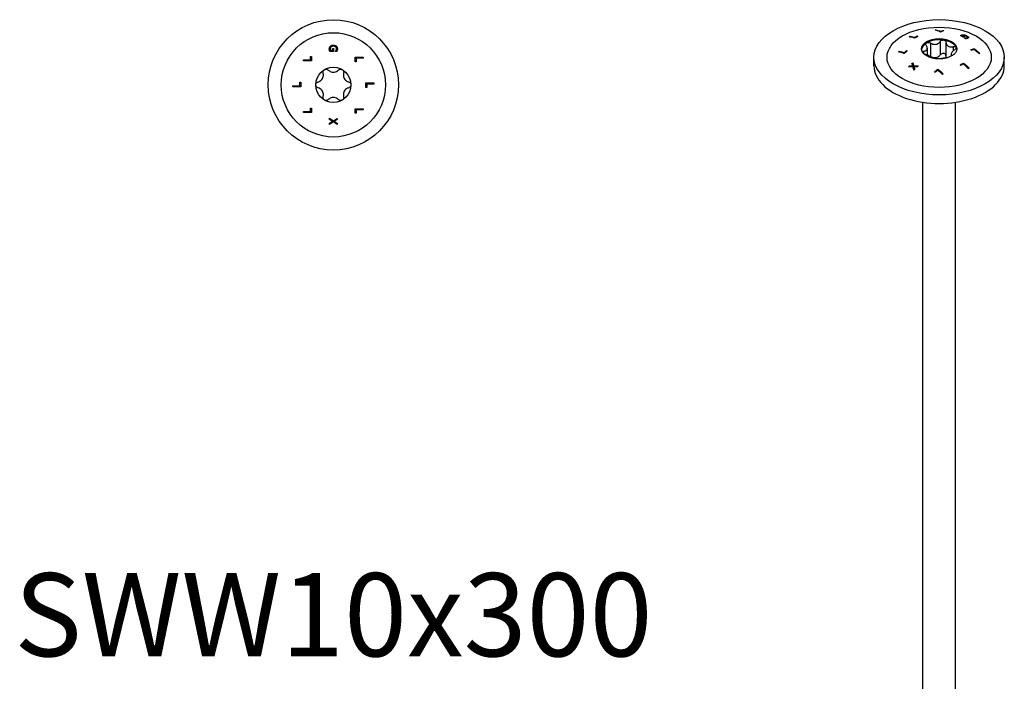
# Model space of a CAD drawing. Units: millimetres. Extents: x -60 to 129, y -645 to 4.
# Drawn here: x -60 to 129, y -518 to -391 of the extents above; entities that cross this region are included whole.
import ezdxf

# ---------------------------------------------------------------- set-up
doc = ezdxf.new("R2010")
doc.units = ezdxf.units.MM
doc.styles.get("Standard").update_dxf_attribs({"font": 'arial.ttf'})

# ---------------------------------------------------------------- blocks, each defined once
blk = doc.blocks.new('SWW10x300-Top')
at = {"layer": ''}
for p, q in [((0.01, 6.41), (-0.65, 6.41)), ((-0.56, 6.61), (-0.17, 6.61)), ((-0.17, 6.61), (-0.17, 6.95)), ((-0.17, 6.95), (0.01, 6.95)), ((0.01, 6.95), (0.01, 6.41)), ((0.41, 6.42), (0.41, 6.43)), ((0.65, 6.42), (0.41, 6.42)), ((-5.7, 4.79), (-4.38, 4.79)), ((-5.7, 4.59), (-5.7, 4.79)), ((-4.2, 4.59), (-5.7, 4.59)), ((-4.38, 4.79), (-4.38, 5.46)), ((-4.38, 5.46), (-4.2, 5.46)), ((-4.2, 5.46), (-4.2, 4.59)), ((4.2, 4.44), (4.2, 5.31)), ((4.2, 5.31), (5.7, 5.31)), ((4.38, 4.44), (4.2, 4.44)), ((5.7, 5.11), (4.38, 5.11)), ((4.38, 5.11), (4.38, 4.44)), ((5.7, 5.31), (5.7, 5.11)), ((-6.43, -0.16), (-6.43, 0.51)), ((-6.43, 0.51), (-6.25, 0.51)), ((-6.25, 0.51), (-6.25, -0.36)), ((6.25, -0.51), (6.25, 0.36)), ((6.25, 0.36), (7.75, 0.36)), ((6.43, 0.16), (6.43, -0.51)), ((7.75, 0.16), (6.43, 0.16)), ((7.75, 0.36), (7.75, 0.16)), ((-7.75, -0.16), (-6.43, -0.16)), ((-7.75, -0.36), (-7.75, -0.16)), ((-6.25, -0.36), (-7.75, -0.36)), ((6.43, -0.51), (6.25, -0.51)), ((-5.7, -5.31), (-5.7, -5.11)), ((-5.7, -5.11), (-4.38, -5.11)), ((-4.2, -5.31), (-5.7, -5.31)), ((-4.38, -4.44), (-4.2, -4.44)), ((-4.38, -5.11), (-4.38, -4.44)), ((-4.2, -4.44), (-4.2, -5.31)), ((4.2, -5.46), (4.2, -4.59)), ((4.2, -4.59), (5.7, -4.59)), ((4.38, -5.46), (4.2, -5.46)), ((4.38, -4.79), (4.38, -5.46)), ((5.7, -4.79), (4.38, -4.79)), ((5.7, -4.59), (5.7, -4.79)), ((-0.75, -6.62), (-0.75, -6.41)), ((-0.75, -6.41), (0, -6.89)), ((-0.15, -7), (-0.75, -6.62)), ((-0.75, -7.36), (-0.15, -7)), ((0.01, -7.12), (-0.75, -7.59)), ((-0.75, -7.59), (-0.75, -7.36)), ((0, -6.89), (0.75, -6.42)), ((0.75, -7.59), (0.01, -7.12)), ((0.75, -6.65), (0.16, -7.01)), ((0.16, -7.01), (0.75, -7.37)), ((0.75, -6.42), (0.75, -6.65)), ((0.75, -7.37), (0.75, -7.59))]:
    blk.add_line(p, q, dxfattribs=at)
for radius in [12.5, 10, 3.38]:
    blk.add_circle((0, 0), radius, dxfattribs=at)
for points, knots in [([(-0.58, 7.43), (-0.53, 7.48), (-0.46, 7.52), (-0.32, 7.58), (-0.25, 7.6), (-0.14, 7.62), (-0.07, 7.62), (0, 7.62)], [0, 0, 0, 0, 0.02419132, 0.02419132, 0.04688306, 0.04688306, 0.08125025, 0.08125025, 0.08125025, 0.08125025]), ([(0, 7.62), (0.11, 7.62), (0.22, 7.61), (0.36, 7.56), (0.41, 7.54), (0.5, 7.48), (0.54, 7.46), (0.57, 7.42)], [0, 0, 0, 0, 0.0331031, 0.0331031, 0.04440739, 0.04440739, 0.05350514, 0.05350514, 0.05350514, 0.05350514]), ([(-0.78, 6.91), (-0.78, 7), (-0.77, 7.1), (-0.72, 7.22), (-0.7, 7.27), (-0.65, 7.36), (-0.62, 7.39), (-0.58, 7.43)], [0, 0, 0, 0, 0.02979593, 0.02979593, 0.04145626, 0.04145626, 0.0510289, 0.0510289, 0.0510289, 0.0510289]), ([(-0.73, 6.63), (-0.75, 6.67), (-0.76, 6.72), (-0.77, 6.78), (-0.78, 6.83), (-0.78, 6.91)], [0, 0, 0, 0, 0.01393218, 0.01393218, 0.02004895, 0.02004895, 0.02004895, 0.02004895]), ([(-0.65, 6.41), (-0.66, 6.44), (-0.68, 6.48), (-0.7, 6.53), (-0.72, 6.58), (-0.73, 6.63)], [0, 0, 0, 0, 0.01050045, 0.01050045, 0.01639882, 0.01639882, 0.01639882, 0.01639882]), ([(-0.45, 7.28), (-0.49, 7.24), (-0.53, 7.2), (-0.57, 7.11), (-0.58, 7.07), (-0.6, 7), (-0.61, 6.96), (-0.61, 6.92)], [0, 0, 0, 0, 0.01791159, 0.01791159, 0.02986612, 0.02986612, 0.04260957, 0.04260957, 0.04260957, 0.04260957]), ([(-0.61, 6.92), (-0.61, 6.86), (-0.6, 6.81), (-0.59, 6.72), (-0.58, 6.66), (-0.56, 6.61)], [0, 0, 0, 0, 0.01723669, 0.01723669, 0.02739511, 0.02739511, 0.02739511, 0.02739511]), ([(0.01, 7.41), (-0.08, 7.41), (-0.17, 7.4), (-0.28, 7.37), (-0.32, 7.36), (-0.39, 7.32), (-0.42, 7.3), (-0.45, 7.28)], [0, 0, 0, 0, 0.02645928, 0.02645928, 0.03521744, 0.03521744, 0.04217093, 0.04217093, 0.04217093, 0.04217093]), ([(0.61, 6.93), (0.61, 6.99), (0.59, 7.06), (0.55, 7.17), (0.51, 7.21), (0.44, 7.29), (0.38, 7.33), (0.27, 7.38), (0.22, 7.39), (0.12, 7.41), (0.06, 7.41), (0.01, 7.41)], [0, 0, 0, 0, 0.02002233, 0.02002233, 0.03765473, 0.03765473, 0.05313017, 0.05313017, 0.06235135, 0.06235135, 0.07260196, 0.07260196, 0.07260196, 0.07260196]), ([(0.41, 6.43), (0.43, 6.46), (0.45, 6.48), (0.48, 6.52), (0.5, 6.55), (0.53, 6.62)], [0, 0, 0, 0, 0.01013581, 0.01013581, 0.0143325, 0.0143325, 0.0143325, 0.0143325]), ([(0.53, 6.62), (0.56, 6.67), (0.57, 6.71), (0.59, 6.79), (0.61, 6.84), (0.61, 6.93)], [0, 0, 0, 0, 0.01510657, 0.01510657, 0.02383235, 0.02383235, 0.02383235, 0.02383235]), ([(0.57, 7.42), (0.63, 7.37), (0.67, 7.31), (0.72, 7.21), (0.74, 7.15), (0.77, 7.03), (0.78, 6.97), (0.78, 6.91)], [0, 0, 0, 0, 0.02382692, 0.02382692, 0.03580749, 0.03580749, 0.04550767, 0.04550767, 0.04550767, 0.04550767]), ([(0.74, 6.63), (0.73, 6.59), (0.71, 6.55), (0.69, 6.5), (0.67, 6.45), (0.65, 6.42)], [0, 0, 0, 0, 0.0121536, 0.0121536, 0.01771693, 0.01771693, 0.01771693, 0.01771693]), ([(0.78, 6.91), (0.78, 6.86), (0.77, 6.81), (0.76, 6.74), (0.75, 6.69), (0.74, 6.63)], [0, 0, 0, 0, 0.01504828, 0.01504828, 0.02370006, 0.02370006, 0.02370006, 0.02370006]), ([(-2.94, 0.56), (-2.85, 0.59), (-2.77, 0.62), (-2.57, 0.72), (-2.46, 0.8), (-2.25, 0.99), (-2.17, 1.1), (-2.03, 1.33), (-1.98, 1.46), (-1.92, 1.73), (-1.91, 1.87), (-1.92, 2.08), (-1.94, 2.18), (-1.96, 2.27)], [0.0579032, 0.0579032, 0.0579032, 0.0579032, 0.0857843, 0.0857843, 0.1251708, 0.1251708, 0.1645574, 0.1645574, 0.2039439, 0.2039439, 0.2433305, 0.2433305, 0.2712116, 0.2712116, 0.2712116, 0.2712116]), ([(-1.96, 2.27), (-1.98, 2.35), (-1.98, 2.43), (-1.96, 2.59), (-1.93, 2.67), (-1.83, 2.82), (-1.76, 2.88), (-1.69, 2.92)], [0.02822296, 0.02822296, 0.02822296, 0.02822296, 0.05259324, 0.05259324, 0.07796832, 0.07796832, 0.10334341, 0.10334341, 0.10334341, 0.10334341]), ([(-1.69, 2.92), (-1.61, 2.97), (-1.53, 2.99), (-1.35, 3.01), (-1.26, 2.99), (-1.11, 2.93), (-1.04, 2.89), (-0.99, 2.83)], [0.10334341, 0.10334341, 0.10334341, 0.10334341, 0.12871849, 0.12871849, 0.15409357, 0.15409357, 0.17846385, 0.17846385, 0.17846385, 0.17846385]), ([(-0.99, 2.83), (-0.92, 2.76), (-0.84, 2.71), (-0.66, 2.59), (-0.54, 2.53), (-0.27, 2.44), (-0.13, 2.42), (0.13, 2.42), (0.27, 2.44), (0.54, 2.53), (0.66, 2.59), (0.84, 2.71), (0.92, 2.76), (0.99, 2.83)], [0.0579032, 0.0579032, 0.0579032, 0.0579032, 0.0857843, 0.0857843, 0.1251708, 0.1251708, 0.1645574, 0.1645574, 0.2039439, 0.2039439, 0.2433305, 0.2433305, 0.2712116, 0.2712116, 0.2712116, 0.2712116]), ([(0.99, 2.83), (1.04, 2.89), (1.11, 2.93), (1.26, 2.99), (1.35, 3.01), (1.53, 2.99), (1.61, 2.97), (1.69, 2.92)], [0.02822296, 0.02822296, 0.02822296, 0.02822296, 0.05259324, 0.05259324, 0.07796832, 0.07796832, 0.10334341, 0.10334341, 0.10334341, 0.10334341]), ([(1.69, 2.92), (1.76, 2.88), (1.83, 2.82), (1.93, 2.67), (1.96, 2.59), (1.98, 2.43), (1.98, 2.35), (1.96, 2.27)], [0.10334341, 0.10334341, 0.10334341, 0.10334341, 0.12871849, 0.12871849, 0.15409357, 0.15409357, 0.17846385, 0.17846385, 0.17846385, 0.17846385]), ([(1.96, 2.27), (1.94, 2.18), (1.92, 2.08), (1.91, 1.87), (1.92, 1.73), (1.98, 1.46), (2.03, 1.33), (2.17, 1.1), (2.25, 0.99), (2.46, 0.8), (2.57, 0.72), (2.77, 0.62), (2.85, 0.59), (2.94, 0.56)], [0.0579032, 0.0579032, 0.0579032, 0.0579032, 0.0857843, 0.0857843, 0.1251708, 0.1251708, 0.1645574, 0.1645574, 0.2039439, 0.2039439, 0.2433305, 0.2433305, 0.2712116, 0.2712116, 0.2712116, 0.2712116]), ([(-3.37, 0), (-3.37, 0.08), (-3.36, 0.17), (-3.28, 0.33), (-3.22, 0.4), (-3.1, 0.5), (-3.02, 0.54), (-2.94, 0.56)], [0.10334341, 0.10334341, 0.10334341, 0.10334341, 0.12871849, 0.12871849, 0.15409357, 0.15409357, 0.17846385, 0.17846385, 0.17846385, 0.17846385]), ([(-2.94, -0.56), (-3.02, -0.54), (-3.1, -0.5), (-3.22, -0.4), (-3.28, -0.33), (-3.36, -0.17), (-3.37, -0.08), (-3.37, 0)], [0.02822296, 0.02822296, 0.02822296, 0.02822296, 0.05259324, 0.05259324, 0.07796832, 0.07796832, 0.10334341, 0.10334341, 0.10334341, 0.10334341]), ([(2.94, 0.56), (3.02, 0.54), (3.1, 0.5), (3.22, 0.4), (3.28, 0.33), (3.36, 0.17), (3.38, 0.08), (3.38, 0)], [0.02822296, 0.02822296, 0.02822296, 0.02822296, 0.05259324, 0.05259324, 0.07796832, 0.07796832, 0.10334341, 0.10334341, 0.10334341, 0.10334341]), ([(3.38, 0), (3.38, -0.08), (3.36, -0.17), (3.28, -0.33), (3.22, -0.4), (3.1, -0.5), (3.02, -0.54), (2.94, -0.56)], [0.10334341, 0.10334341, 0.10334341, 0.10334341, 0.12871849, 0.12871849, 0.15409357, 0.15409357, 0.17846385, 0.17846385, 0.17846385, 0.17846385]), ([(-1.96, -2.27), (-1.94, -2.18), (-1.92, -2.08), (-1.91, -1.87), (-1.92, -1.73), (-1.98, -1.46), (-2.03, -1.33), (-2.17, -1.1), (-2.25, -0.99), (-2.46, -0.8), (-2.57, -0.72), (-2.77, -0.62), (-2.85, -0.59), (-2.94, -0.56)], [0.0579032, 0.0579032, 0.0579032, 0.0579032, 0.0857843, 0.0857843, 0.1251708, 0.1251708, 0.1645574, 0.1645574, 0.2039439, 0.2039439, 0.2433305, 0.2433305, 0.2712116, 0.2712116, 0.2712116, 0.2712116]), ([(2.94, -0.56), (2.85, -0.59), (2.77, -0.62), (2.57, -0.72), (2.46, -0.8), (2.25, -0.99), (2.17, -1.1), (2.03, -1.33), (1.98, -1.46), (1.92, -1.73), (1.91, -1.87), (1.92, -2.08), (1.94, -2.18), (1.96, -2.27)], [0.0579032, 0.0579032, 0.0579032, 0.0579032, 0.0857843, 0.0857843, 0.1251708, 0.1251708, 0.1645574, 0.1645574, 0.2039439, 0.2039439, 0.2433305, 0.2433305, 0.2712116, 0.2712116, 0.2712116, 0.2712116]), ([(-1.69, -2.92), (-1.76, -2.88), (-1.83, -2.82), (-1.93, -2.67), (-1.96, -2.59), (-1.98, -2.43), (-1.98, -2.35), (-1.96, -2.27)], [0.10334341, 0.10334341, 0.10334341, 0.10334341, 0.12871849, 0.12871849, 0.15409357, 0.15409357, 0.17846385, 0.17846385, 0.17846385, 0.17846385]), ([(-0.99, -2.83), (-1.04, -2.89), (-1.11, -2.93), (-1.26, -2.99), (-1.35, -3.01), (-1.53, -2.99), (-1.61, -2.97), (-1.69, -2.92)], [0.02822296, 0.02822296, 0.02822296, 0.02822296, 0.05259324, 0.05259324, 0.07796832, 0.07796832, 0.10334341, 0.10334341, 0.10334341, 0.10334341]), ([(0.99, -2.83), (0.92, -2.76), (0.84, -2.71), (0.66, -2.59), (0.54, -2.53), (0.27, -2.44), (0.13, -2.42), (-0.13, -2.42), (-0.27, -2.44), (-0.54, -2.53), (-0.66, -2.59), (-0.84, -2.71), (-0.92, -2.76), (-0.99, -2.83)], [0.0579032, 0.0579032, 0.0579032, 0.0579032, 0.0857843, 0.0857843, 0.1251708, 0.1251708, 0.1645574, 0.1645574, 0.2039439, 0.2039439, 0.2433305, 0.2433305, 0.2712116, 0.2712116, 0.2712116, 0.2712116]), ([(1.69, -2.92), (1.61, -2.97), (1.53, -2.99), (1.35, -3.01), (1.26, -2.99), (1.11, -2.93), (1.04, -2.89), (0.99, -2.83)], [0.10334341, 0.10334341, 0.10334341, 0.10334341, 0.12871849, 0.12871849, 0.15409357, 0.15409357, 0.17846385, 0.17846385, 0.17846385, 0.17846385]), ([(1.96, -2.27), (1.98, -2.35), (1.98, -2.43), (1.96, -2.59), (1.93, -2.67), (1.83, -2.82), (1.76, -2.88), (1.69, -2.92)], [0.02822296, 0.02822296, 0.02822296, 0.02822296, 0.05259324, 0.05259324, 0.07796832, 0.07796832, 0.10334341, 0.10334341, 0.10334341, 0.10334341])]:
    blk.add_open_spline(points, degree=3, knots=knots, dxfattribs=at)
blk = doc.blocks.new('SWW10x300-ISO')
at = {"layer": ''}
for p, q in [((-4.19, 126.58), (-4.19, 126.49)), ((-0.64, 127.77), (-0.64, 127.69)), ((0.29, 127.48), (0.29, 127.39)), ((0.76, 127.63), (0.76, 127.55)), ((4.17, 126.7), (4.17, 126.62)), ((4.28, 126.63), (4.28, 126.54)), ((4.33, 126.76), (4.33, 126.68)), ((4.84, 126.76), (4.84, 126.69)), ((5.39, 126.55), (5.39, 126.46)), ((-5.59, 126.5), (-5.59, 126.41)), ((-4.66, 126.31), (-4.66, 126.22)), ((-1.68, 125.22), (-1.68, 122.65)), ((0.22, 125.52), (0.22, 122.95)), ((1.31, 125.35), (1.31, 122.78)), ((4.55, 126.48), (4.55, 126.39)), ((4.8, 126.53), (4.8, 126.45)), ((4.84, 126.21), (4.84, 126.2)), ((5.06, 126.19), (5.06, 126.1)), ((5.33, 126.21), (5.33, 126.12)), ((5.46, 126.31), (5.46, 126.22)), ((5.65, 126.29), (5.65, 126.27)), ((-7.64, 123.67), (-7.64, 123.58)), ((-6.71, 123.38), (-6.71, 123.3)), ((-6.24, 123.76), (-6.24, 123.68)), ((-2.99, 123.67), (-2.99, 123.2)), ((-2.29, 124.21), (-2.29, 122.91)), ((2.29, 123.07), (2.29, 122.68)), ((2.48, 122.82), (2.48, 122.79)), ((2.7, 124.55), (2.7, 123.7)), ((6.72, 124.12), (6.72, 124.04)), ((-12.5, 120.84), (-12.5, 122.48)), ((-5.06, 121.43), (-5.06, 121.35)), ((4.67, 121.38), (4.67, 121.3)), ((12.5, 120.84), (12.5, 122.48)), ((-5.74, 120.8), (-5.74, 120.72)), ((-5.06, 120.82), (-5.06, 120.73)), ((-4.87, 120.83), (-4.87, 120.74)), ((-4.84, 120.68), (-4.84, 120.6)), ((-0.28, 120.21), (-0.28, 120.12)), ((-3.12, -47.03), (-3.12, 113.85)), ((3.12, -47.03), (3.12, 113.85))]:
    blk.add_line(p, q, dxfattribs=at)
for centre, major_axis in [((0, 122.48), (12.5, 0)), ((0, 122.48), (10, 0)), ((0, 124.11), (3.38, 0))]:
    blk.add_ellipse(centre, major_axis=major_axis, ratio=0.57735, dxfattribs=at)
for centre, major_axis, start_param, end_param in [((0, 123.9), (-3.38, 0), 5.497787, 6.230783), ((0, 123.9), (3.37, 0), 1.308997, 2.356194), ((0, 123.9), (3.37, 0), 0.261799, 1.308997), ((0, 123.9), (3.37, 0), 0.052402, 0.261799), ((0, 120.84), (-12.5, 0), 0, 3.141593)]:
    blk.add_ellipse(centre, major_axis=major_axis, ratio=0.57735, start_param=start_param, end_param=end_param, dxfattribs=at)
for points, knots in [([(-4.66, 126.31), (-4.62, 126.33), (-4.58, 126.35), (-4.43, 126.44), (-4.31, 126.51), (-4.19, 126.58)], [4.07571405, 4.07571405, 4.07571405, 4.07571405, 4.09182279, 4.09182279, 4.1420885, 4.1420885, 4.1420885, 4.1420885]), ([(0.28, 127.38), (0.25, 127.39), (0.22, 127.4), (-0.14, 127.54), (-0.46, 127.64), (-0.79, 127.73)], [4.6619927, 4.6619927, 4.6619927, 4.6619927, 4.6724957, 4.6724957, 4.8041064, 4.8041064, 4.8041064, 4.8041064]), ([(0.76, 127.63), (0.77, 127.63), (0.77, 127.63), (0.82, 127.61), (0.85, 127.6), (0.89, 127.58)], [3.77611323, 3.77611323, 3.77611323, 3.77611323, 3.77805598, 3.77805598, 3.79278665, 3.79278665, 3.79278665, 3.79278665]), ([(4.07, 126.63), (4.09, 126.64), (4.1, 126.65), (4.12, 126.67), (4.14, 126.69), (4.17, 126.7)], [0, 0, 0, 0, 0.01050045, 0.01050045, 0.01639882, 0.01639882, 0.01639882, 0.01639882]), ([(4.54, 126.37), (4.54, 126.37), (4.53, 126.37), (4.38, 126.46), (4.23, 126.54), (4.07, 126.63)], [4.0932114, 4.0932114, 4.0932114, 4.0932114, 4.09381909, 4.09381909, 4.15785975, 4.15785975, 4.15785975, 4.15785975]), ([(4.17, 126.7), (4.19, 126.71), (4.21, 126.73), (4.25, 126.74), (4.28, 126.75), (4.33, 126.76)], [0, 0, 0, 0, 0.01393218, 0.01393218, 0.02004895, 0.02004895, 0.02004895, 0.02004895]), ([(4.17, 126.62), (4.19, 126.63), (4.22, 126.64), (4.25, 126.66), (4.28, 126.67), (4.33, 126.68)], [0, 0, 0, 0, 0.0141145, 0.0141145, 0.01978432, 0.01978432, 0.01978432, 0.01978432]), ([(4.46, 126.7), (4.42, 126.69), (4.39, 126.68), (4.33, 126.66), (4.3, 126.65), (4.28, 126.63)], [0, 0, 0, 0, 0.01723669, 0.01723669, 0.02739511, 0.02739511, 0.02739511, 0.02739511]), ([(4.33, 126.76), (4.4, 126.78), (4.48, 126.79), (4.6, 126.79), (4.64, 126.79), (4.74, 126.78), (4.79, 126.77), (4.84, 126.76)], [0, 0, 0, 0, 0.02979593, 0.02979593, 0.04145626, 0.04145626, 0.0510289, 0.0510289, 0.0510289, 0.0510289]), ([(4.83, 126.69), (4.77, 126.7), (4.72, 126.71), (4.62, 126.71), (4.59, 126.71), (4.52, 126.71), (4.49, 126.7), (4.46, 126.7)], [0, 0, 0, 0, 0.01791159, 0.01791159, 0.02986612, 0.02986612, 0.04260957, 0.04260957, 0.04260957, 0.04260957]), ([(5.25, 126.52), (5.19, 126.56), (5.11, 126.59), (5.01, 126.64), (4.98, 126.65), (4.9, 126.67), (4.86, 126.68), (4.83, 126.69)], [0, 0, 0, 0, 0.02645928, 0.02645928, 0.03521744, 0.03521744, 0.04217093, 0.04217093, 0.04217093, 0.04217093]), ([(4.84, 126.76), (4.92, 126.74), (4.99, 126.72), (5.14, 126.67), (5.19, 126.65), (5.29, 126.6), (5.34, 126.58), (5.39, 126.55)], [0, 0, 0, 0, 0.02419132, 0.02419132, 0.04688306, 0.04688306, 0.08125025, 0.08125025, 0.08125025, 0.08125025]), ([(5.11, 126.59), (5.16, 126.57), (5.2, 126.56), (5.29, 126.52), (5.34, 126.49), (5.39, 126.46)], [0.02919969, 0.02919969, 0.02919969, 0.02919969, 0.04687948, 0.04687948, 0.08129214, 0.08129214, 0.08129214, 0.08129214]), ([(5.39, 126.55), (5.47, 126.5), (5.54, 126.46), (5.6, 126.39), (5.62, 126.37), (5.65, 126.33), (5.65, 126.31), (5.65, 126.29)], [0, 0, 0, 0, 0.0331031, 0.0331031, 0.04440739, 0.04440739, 0.05350514, 0.05350514, 0.05350514, 0.05350514]), ([(-4.06, 126.54), (-4.18, 126.48), (-4.3, 126.41), (-4.5, 126.29), (-4.59, 126.24), (-4.67, 126.19)], [4.06134096, 4.06134096, 4.06134096, 4.06134096, 4.11160358, 4.11160358, 4.14742278, 4.14742278, 4.14742278, 4.14742278]), ([(-4.66, 126.22), (-4.62, 126.25), (-4.58, 126.27), (-4.43, 126.36), (-4.31, 126.43), (-4.19, 126.49)], [4.04391848, 4.04391848, 4.04391848, 4.04391848, 4.0600269, 4.0600269, 4.11028981, 4.11028981, 4.11028981, 4.11028981]), ([(-2.99, 123.67), (-2.91, 123.67), (-2.83, 123.68), (-2.67, 123.71), (-2.58, 123.74), (-2.43, 123.84), (-2.38, 123.91), (-2.31, 124.06), (-2.29, 124.15), (-2.3, 124.35), (-2.33, 124.45), (-2.39, 124.62), (-2.43, 124.69), (-2.48, 124.76)], [0.0579032, 0.0579032, 0.0579032, 0.0579032, 0.0857843, 0.0857843, 0.1251708, 0.1251708, 0.1645574, 0.1645574, 0.2039439, 0.2039439, 0.2433305, 0.2433305, 0.2712116, 0.2712116, 0.2712116, 0.2712116]), ([(-2.48, 124.76), (-2.52, 124.83), (-2.55, 124.89), (-2.56, 125.02), (-2.55, 125.08), (-2.5, 125.2), (-2.45, 125.25), (-2.39, 125.28)], [0.02822296, 0.02822296, 0.02822296, 0.02822296, 0.05259324, 0.05259324, 0.07796832, 0.07796832, 0.10334341, 0.10334341, 0.10334341, 0.10334341]), ([(-2.39, 125.28), (-2.33, 125.32), (-2.25, 125.34), (-2.08, 125.35), (-1.99, 125.35), (-1.83, 125.3), (-1.75, 125.27), (-1.68, 125.22)], [0.10334341, 0.10334341, 0.10334341, 0.10334341, 0.12871849, 0.12871849, 0.15409357, 0.15409357, 0.17846385, 0.17846385, 0.17846385, 0.17846385]), ([(-1.68, 125.22), (-1.6, 125.17), (-1.52, 125.13), (-1.31, 125.04), (-1.17, 125), (-0.9, 124.95), (-0.75, 124.95), (-0.5, 124.99), (-0.37, 125.04), (-0.13, 125.16), (-0.03, 125.24), (0.12, 125.38), (0.17, 125.45), (0.22, 125.52)], [0.0579032, 0.0579032, 0.0579032, 0.0579032, 0.0857843, 0.0857843, 0.1251708, 0.1251708, 0.1645574, 0.1645574, 0.2039439, 0.2039439, 0.2433305, 0.2433305, 0.2712116, 0.2712116, 0.2712116, 0.2712116]), ([(0.22, 125.52), (0.26, 125.58), (0.32, 125.64), (0.45, 125.72), (0.53, 125.76), (0.7, 125.8), (0.79, 125.8), (0.87, 125.79)], [0.02822296, 0.02822296, 0.02822296, 0.02822296, 0.05259324, 0.05259324, 0.07796832, 0.07796832, 0.10334341, 0.10334341, 0.10334341, 0.10334341]), ([(0.87, 125.79), (0.96, 125.77), (1.04, 125.74), (1.17, 125.66), (1.22, 125.6), (1.29, 125.49), (1.31, 125.42), (1.31, 125.35)], [0.10334341, 0.10334341, 0.10334341, 0.10334341, 0.12871849, 0.12871849, 0.15409357, 0.15409357, 0.17846385, 0.17846385, 0.17846385, 0.17846385]), ([(1.31, 125.35), (1.31, 125.27), (1.32, 125.19), (1.36, 125.02), (1.4, 124.92), (1.54, 124.74), (1.62, 124.67), (1.81, 124.56), (1.92, 124.52), (2.17, 124.48), (2.3, 124.48), (2.51, 124.5), (2.6, 124.52), (2.7, 124.55)], [0.0579032, 0.0579032, 0.0579032, 0.0579032, 0.0857843, 0.0857843, 0.1251708, 0.1251708, 0.1645574, 0.1645574, 0.2039439, 0.2039439, 0.2433305, 0.2433305, 0.2712116, 0.2712116, 0.2712116, 0.2712116]), ([(4.8, 126.53), (4.84, 126.51), (4.88, 126.49), (4.92, 126.46), (4.92, 126.46), (4.92, 126.46)], [3.99962603, 3.99962603, 3.99962603, 3.99962603, 4.01642786, 4.01642786, 4.01703551, 4.01703551, 4.01703551, 4.01703551]), ([(4.84, 126.21), (4.87, 126.2), (4.9, 126.2), (4.95, 126.19), (4.99, 126.19), (5.06, 126.19)], [0, 0, 0, 0, 0.01013581, 0.01013581, 0.0143325, 0.0143325, 0.0143325, 0.0143325]), ([(5.21, 126.1), (5.17, 126.1), (5.14, 126.1), (5.08, 126.1), (5.04, 126.1), (5, 126.1)], [0, 0, 0, 0, 0.0121536, 0.0121536, 0.01771693, 0.01771693, 0.01771693, 0.01771693]), ([(5.06, 126.19), (5.11, 126.18), (5.15, 126.19), (5.22, 126.19), (5.27, 126.19), (5.33, 126.21)], [0, 0, 0, 0, 0.01510657, 0.01510657, 0.02383235, 0.02383235, 0.02383235, 0.02383235]), ([(5.06, 126.1), (5.11, 126.1), (5.15, 126.1), (5.22, 126.1), (5.27, 126.11), (5.33, 126.12)], [0, 0, 0, 0, 0.01532051, 0.01532051, 0.02352889, 0.02352889, 0.02352889, 0.02352889]), ([(5.43, 126.13), (5.4, 126.12), (5.36, 126.11), (5.3, 126.11), (5.26, 126.1), (5.21, 126.1)], [0, 0, 0, 0, 0.01504828, 0.01504828, 0.02370006, 0.02370006, 0.02370006, 0.02370006]), ([(5.33, 126.21), (5.37, 126.22), (5.41, 126.23), (5.45, 126.27), (5.46, 126.29), (5.46, 126.33), (5.45, 126.36), (5.4, 126.41), (5.38, 126.43), (5.32, 126.48), (5.29, 126.5), (5.25, 126.52)], [0, 0, 0, 0, 0.02002233, 0.02002233, 0.03765473, 0.03765473, 0.05313017, 0.05313017, 0.06235135, 0.06235135, 0.07260196, 0.07260196, 0.07260196, 0.07260196]), ([(5.33, 126.12), (5.37, 126.13), (5.41, 126.14), (5.45, 126.18), (5.46, 126.2), (5.46, 126.22)], [0, 0, 0, 0, 0.02008516, 0.02008516, 0.03690058, 0.03690058, 0.03690058, 0.03690058]), ([(5.39, 126.46), (5.47, 126.42), (5.54, 126.37), (5.6, 126.31), (5.62, 126.28), (5.64, 126.25), (5.64, 126.24), (5.65, 126.24)], [0, 0, 0, 0, 0.03312565, 0.03312565, 0.04440379, 0.04440379, 0.04750671, 0.04750671, 0.04750671, 0.04750671]), ([(5.65, 126.29), (5.66, 126.26), (5.65, 126.23), (5.61, 126.2), (5.59, 126.18), (5.51, 126.15), (5.48, 126.14), (5.43, 126.13)], [0, 0, 0, 0, 0.02382692, 0.02382692, 0.03580749, 0.03580749, 0.04550767, 0.04550767, 0.04550767, 0.04550767]), ([(-6.72, 123.22), (-6.76, 123.23), (-6.8, 123.24), (-7.15, 123.37), (-7.47, 123.47), (-7.79, 123.54)], [4.6034306, 4.6034306, 4.6034306, 4.6034306, 4.6176339, 4.6176339, 4.7460654, 4.7460654, 4.7460654, 4.7460654]), ([(-6.24, 123.76), (-6.22, 123.76), (-6.2, 123.75), (-6.16, 123.74), (-6.13, 123.73), (-6.11, 123.72)], [3.86100923, 3.86100923, 3.86100923, 3.86100923, 3.86807659, 3.86807659, 3.87760291, 3.87760291, 3.87760291, 3.87760291]), ([(-3.25, 123.57), (-3.23, 123.6), (-3.2, 123.62), (-3.12, 123.65), (-3.06, 123.66), (-2.99, 123.67)], [0.13753652, 0.13753652, 0.13753652, 0.13753652, 0.15409357, 0.15409357, 0.17846385, 0.17846385, 0.17846385, 0.17846385]), ([(-1.33, 122.32), (-1.33, 122.32), (-1.33, 122.32), (-1.36, 122.37), (-1.4, 122.42), (-1.54, 122.52), (-1.62, 122.58), (-1.81, 122.69), (-1.92, 122.74), (-2.17, 122.86), (-2.3, 122.91), (-2.51, 122.98), (-2.6, 123.01), (-2.7, 123.04)], [0.0836983, 0.0836983, 0.0836983, 0.0836983, 0.0857843, 0.0857843, 0.1251708, 0.1251708, 0.1645574, 0.1645574, 0.2039439, 0.2039439, 0.2433305, 0.2433305, 0.2712116, 0.2712116, 0.2712116, 0.2712116]), ([(0.22, 122.95), (0.17, 122.87), (0.12, 122.81), (-0.03, 122.66), (-0.13, 122.58), (-0.37, 122.46), (-0.5, 122.42), (-0.75, 122.38), (-0.9, 122.38), (-1.17, 122.42), (-1.31, 122.47), (-1.52, 122.55), (-1.6, 122.6), (-1.68, 122.65)], [0.6014194, 0.6014194, 0.6014194, 0.6014194, 0.6293005, 0.6293005, 0.668687, 0.668687, 0.7080736, 0.7080736, 0.7474601, 0.7474601, 0.7868467, 0.7868467, 0.8147277, 0.8147277, 0.8147277, 0.8147277]), ([(0.87, 123.21), (0.79, 123.23), (0.7, 123.22), (0.53, 123.19), (0.45, 123.15), (0.32, 123.06), (0.26, 123.01), (0.22, 122.95)], [0.25980601, 0.25980601, 0.25980601, 0.25980601, 0.28518109, 0.28518109, 0.31055617, 0.31055617, 0.33492646, 0.33492646, 0.33492646, 0.33492646]), ([(1.31, 122.78), (1.31, 122.85), (1.29, 122.91), (1.22, 123.03), (1.17, 123.09), (1.04, 123.17), (0.96, 123.2), (0.87, 123.21)], [0.18468556, 0.18468556, 0.18468556, 0.18468556, 0.20905584, 0.20905584, 0.23443093, 0.23443093, 0.25980601, 0.25980601, 0.25980601, 0.25980601]), ([(1.41, 122.36), (1.38, 122.42), (1.35, 122.48), (1.32, 122.62), (1.31, 122.7), (1.31, 122.78)], [0.761245, 0.761245, 0.761245, 0.761245, 0.78684668, 0.78684668, 0.81472774, 0.81472774, 0.81472774, 0.81472774]), ([(2.99, 123.92), (2.91, 123.87), (2.83, 123.81), (2.67, 123.68), (2.58, 123.59), (2.43, 123.42), (2.38, 123.33), (2.31, 123.19), (2.29, 123.11), (2.3, 122.99), (2.33, 122.94), (2.39, 122.87), (2.43, 122.84), (2.48, 122.82)], [0.0579032, 0.0579032, 0.0579032, 0.0579032, 0.0857843, 0.0857843, 0.1251708, 0.1251708, 0.1645574, 0.1645574, 0.2039439, 0.2039439, 0.2433305, 0.2433305, 0.2712116, 0.2712116, 0.2712116, 0.2712116]), ([(2.7, 124.55), (2.78, 124.57), (2.86, 124.58), (3.01, 124.57), (3.08, 124.56), (3.2, 124.5), (3.24, 124.46), (3.26, 124.41)], [0.02822296, 0.02822296, 0.02822296, 0.02822296, 0.05259324, 0.05259324, 0.07796832, 0.07796832, 0.10334341, 0.10334341, 0.10334341, 0.10334341]), ([(3.26, 124.41), (3.28, 124.36), (3.29, 124.3), (3.25, 124.19), (3.22, 124.12), (3.12, 124.02), (3.06, 123.96), (2.99, 123.92)], [0.10334341, 0.10334341, 0.10334341, 0.10334341, 0.12871849, 0.12871849, 0.15409357, 0.15409357, 0.17846385, 0.17846385, 0.17846385, 0.17846385]), ([(6.24, 123.82), (6.22, 123.83), (6.2, 123.84), (6.16, 123.88), (6.13, 123.9), (6.11, 123.91)], [3.86100923, 3.86100923, 3.86100923, 3.86100923, 3.86807659, 3.86807659, 3.87760291, 3.87760291, 3.87760291, 3.87760291]), ([(6.72, 124.12), (6.76, 124.1), (6.8, 124.07), (7.15, 123.78), (7.47, 123.51), (7.79, 123.23)], [4.6034306, 4.6034306, 4.6034306, 4.6034306, 4.6176339, 4.6176339, 4.7460654, 4.7460654, 4.7460654, 4.7460654]), ([(6.72, 124.04), (6.75, 124.02), (6.78, 123.99), (7.12, 123.73), (7.42, 123.47), (7.71, 123.21)], [4.572414, 4.572414, 4.572414, 4.572414, 4.5843079, 4.5843079, 4.7049676, 4.7049676, 4.7049676, 4.7049676]), ([(-1.68, 122.65), (-1.75, 122.7), (-1.83, 122.73), (-1.93, 122.76), (-1.95, 122.76), (-1.97, 122.76)], [0.18468556, 0.18468556, 0.18468556, 0.18468556, 0.20905584, 0.20905584, 0.21453664, 0.21453664, 0.21453664, 0.21453664]), ([(1.49, 122.36), (1.47, 122.36), (1.45, 122.36), (1.31, 122.35), (1.17, 122.34), (0.9, 122.31), (0.75, 122.29), (0.5, 122.25), (0.37, 122.23), (0.18, 122.19), (0.12, 122.17), (0.06, 122.16)], [0.079757, 0.079757, 0.079757, 0.079757, 0.0857843, 0.0857843, 0.1251708, 0.1251708, 0.1645574, 0.1645574, 0.2039439, 0.2039439, 0.2264039, 0.2264039, 0.2264039, 0.2264039]), ([(4.06, 121.02), (4.18, 121.1), (4.3, 121.17), (4.5, 121.28), (4.59, 121.33), (4.67, 121.38)], [4.06134096, 4.06134096, 4.06134096, 4.06134096, 4.11160358, 4.11160358, 4.14742278, 4.14742278, 4.14742278, 4.14742278]), ([(4.12, 120.97), (4.22, 121.04), (4.32, 121.09), (4.5, 121.2), (4.59, 121.25), (4.67, 121.3)], [4.03762333, 4.03762333, 4.03762333, 4.03762333, 4.07995131, 4.07995131, 4.11576903, 4.11576903, 4.11576903, 4.11576903]), ([(4.66, 121.19), (4.62, 121.17), (4.58, 121.15), (4.43, 121.06), (4.31, 120.99), (4.19, 120.91)], [4.07571405, 4.07571405, 4.07571405, 4.07571405, 4.09182279, 4.09182279, 4.1420885, 4.1420885, 4.1420885, 4.1420885]), ([(-5.03, 120.67), (-5.24, 120.67), (-5.44, 120.66), (-5.73, 120.65), (-5.82, 120.65), (-5.9, 120.64)], [4.48636925, 4.48636925, 4.48636925, 4.48636925, 4.54671938, 4.54671938, 4.57052625, 4.57052625, 4.57052625, 4.57052625]), ([(-5.74, 120.8), (-5.7, 120.81), (-5.67, 120.81), (-5.44, 120.81), (-5.25, 120.82), (-5.06, 120.82)], [3.724158, 3.724158, 3.724158, 3.724158, 3.73405825, 3.73405825, 3.78998762, 3.78998762, 3.78998762, 3.78998762]), ([(-5.74, 120.72), (-5.69, 120.72), (-5.65, 120.72), (-5.42, 120.73), (-5.24, 120.73), (-5.06, 120.73)], [3.69277365, 3.69277365, 3.69277365, 3.69277365, 3.70508779, 3.70508779, 3.75862669, 3.75862669, 3.75862669, 3.75862669]), ([(-4.84, 120.03), (-4.86, 120.11), (-4.88, 120.2), (-4.95, 120.41), (-4.99, 120.54), (-5.03, 120.67)], [3.69097641, 3.69097641, 3.69097641, 3.69097641, 3.72234983, 3.72234983, 3.77345658, 3.77345658, 3.77345658, 3.77345658]), ([(-4.84, 120.68), (-4.8, 120.56), (-4.76, 120.43), (-4.71, 120.26), (-4.7, 120.22), (-4.68, 120.18)], [4.51684189, 4.51684189, 4.51684189, 4.51684189, 4.5666526, 4.5666526, 4.58183507, 4.58183507, 4.58183507, 4.58183507]), ([(-4.84, 120.6), (-4.8, 120.48), (-4.77, 120.36), (-4.72, 120.21), (-4.71, 120.19), (-4.71, 120.16)], [4.4854523, 4.4854523, 4.4854523, 4.4854523, 4.53287534, 4.53287534, 4.54196531, 4.54196531, 4.54196531, 4.54196531]), ([(-0.76, 119.6), (-0.77, 119.6), (-0.77, 119.61), (-0.82, 119.64), (-0.85, 119.67), (-0.89, 119.7)], [3.77611323, 3.77611323, 3.77611323, 3.77611323, 3.77805598, 3.77805598, 3.79278665, 3.79278665, 3.79278665, 3.79278665]), ([(-0.28, 120.21), (-0.25, 120.19), (-0.22, 120.16), (0.14, 119.89), (0.46, 119.61), (0.79, 119.33)], [4.6619927, 4.6619927, 4.6619927, 4.6619927, 4.6724957, 4.6724957, 4.8041064, 4.8041064, 4.8041064, 4.8041064]), ([(-0.28, 120.12), (-0.25, 120.11), (-0.23, 120.09), (0.11, 119.82), (0.42, 119.56), (0.74, 119.29)], [4.6313651, 4.6313651, 4.6313651, 4.6313651, 4.6396624, 4.6396624, 4.7667042, 4.7667042, 4.7667042, 4.7667042])]:
    blk.add_open_spline(points, degree=3, knots=knots, dxfattribs=at)
for points in [[(-4.19, 126.58), (-4.14, 126.57), (-4.1, 126.55), (-4.06, 126.54)], [(-0.79, 127.73), (-0.74, 127.74), (-0.69, 127.76), (-0.64, 127.77)], [(-0.64, 127.77), (-0.34, 127.69), (-0.03, 127.59), (0.29, 127.48)], [(-0.52, 127.65), (-0.25, 127.58), (0.02, 127.49), (0.29, 127.39)], [(0.89, 127.58), (0.69, 127.52), (0.48, 127.46), (0.28, 127.38)], [(0.29, 127.48), (0.45, 127.53), (0.61, 127.58), (0.76, 127.63)], [(0.29, 127.39), (0.4, 127.43), (0.51, 127.47), (0.62, 127.5)], [(4.14, 126.59), (4.14, 126.6), (4.16, 126.61), (4.17, 126.62)], [(4.28, 126.63), (4.37, 126.58), (4.46, 126.53), (4.55, 126.48)], [(4.28, 126.54), (4.37, 126.49), (4.46, 126.44), (4.55, 126.39)], [(4.33, 126.68), (4.37, 126.69), (4.41, 126.69), (4.45, 126.7)], [(-5.74, 126.41), (-5.69, 126.44), (-5.64, 126.47), (-5.59, 126.5)], [(-4.67, 126.19), (-5.04, 126.29), (-5.4, 126.37), (-5.74, 126.41)], [(-5.62, 126.4), (-5.61, 126.4), (-5.6, 126.4), (-5.59, 126.41)], [(-5.59, 126.5), (-5.3, 126.46), (-4.98, 126.39), (-4.66, 126.31)], [(-5.59, 126.41), (-5.3, 126.37), (-4.98, 126.31), (-4.66, 126.22)], [(-4.19, 126.49), (-4.18, 126.49), (-4.17, 126.49), (-4.16, 126.49)], [(4.92, 126.46), (4.8, 126.43), (4.67, 126.4), (4.54, 126.37)], [(4.55, 126.48), (4.63, 126.5), (4.72, 126.52), (4.8, 126.53)], [(4.55, 126.39), (4.63, 126.41), (4.72, 126.43), (4.8, 126.45)], [(4.8, 126.45), (4.8, 126.44), (4.81, 126.44), (4.81, 126.44)], [(4.83, 126.2), (4.83, 126.2), (4.83, 126.2), (4.84, 126.21)], [(5, 126.1), (4.94, 126.13), (4.88, 126.17), (4.83, 126.2)], [(4.99, 126.1), (5.01, 126.1), (5.03, 126.1), (5.06, 126.1)], [(-7.79, 123.54), (-7.74, 123.59), (-7.69, 123.63), (-7.64, 123.67)], [(-7.71, 123.52), (-7.69, 123.54), (-7.67, 123.56), (-7.64, 123.58)], [(-7.64, 123.67), (-7.34, 123.59), (-7.03, 123.49), (-6.71, 123.38)], [(-7.64, 123.58), (-7.34, 123.5), (-7.03, 123.41), (-6.71, 123.3)], [(-6.11, 123.72), (-6.32, 123.56), (-6.52, 123.39), (-6.72, 123.22)], [(-6.71, 123.38), (-6.55, 123.51), (-6.39, 123.64), (-6.24, 123.76)], [(-6.71, 123.3), (-6.55, 123.43), (-6.39, 123.56), (-6.24, 123.68)], [(-6.24, 123.68), (-6.22, 123.67), (-6.2, 123.67), (-6.18, 123.66)], [(-2.7, 123.04), (-2.77, 123.06), (-2.83, 123.08), (-2.9, 123.11)], [(2.48, 122.82), (2.49, 122.81), (2.5, 122.81), (2.51, 122.8)], [(6.11, 123.91), (6.32, 123.99), (6.52, 124.06), (6.72, 124.12)], [(6.18, 123.86), (6.37, 123.92), (6.55, 123.98), (6.72, 124.04)], [(6.71, 123.98), (6.55, 123.93), (6.39, 123.88), (6.24, 123.82)], [(7.64, 123.19), (7.34, 123.46), (7.03, 123.73), (6.71, 123.98)], [(7.79, 123.23), (7.74, 123.21), (7.69, 123.2), (7.64, 123.19)], [(-5.21, 121.3), (-5.16, 121.34), (-5.11, 121.39), (-5.06, 121.43)], [(-5.06, 120.82), (-5.11, 120.98), (-5.16, 121.14), (-5.21, 121.3)], [(-5.19, 121.23), (-5.15, 121.27), (-5.11, 121.31), (-5.06, 121.35)], [(-5.06, 121.43), (-5, 121.24), (-4.93, 121.04), (-4.87, 120.83)], [(-5.06, 121.35), (-5, 121.15), (-4.93, 120.95), (-4.87, 120.74)], [(4.19, 120.91), (4.14, 120.95), (4.1, 120.99), (4.06, 121.02)], [(5.59, 120.3), (5.3, 120.6), (4.98, 120.9), (4.66, 121.19)], [(4.67, 121.38), (5.04, 121.06), (5.4, 120.72), (5.74, 120.38)], [(4.67, 121.3), (5.02, 120.99), (5.36, 120.67), (5.68, 120.35)], [(-5.9, 120.64), (-5.84, 120.7), (-5.79, 120.75), (-5.74, 120.8)], [(-5.81, 120.65), (-5.78, 120.67), (-5.76, 120.69), (-5.74, 120.72)], [(-4.87, 120.83), (-4.58, 120.83), (-4.3, 120.82), (-4.01, 120.81)], [(-4.87, 120.74), (-4.61, 120.74), (-4.36, 120.74), (-4.1, 120.73)], [(-4.17, 120.67), (-4.4, 120.68), (-4.62, 120.68), (-4.84, 120.68)], [(-4.68, 120.18), (-4.74, 120.13), (-4.79, 120.08), (-4.84, 120.03)], [(-4.01, 120.81), (-4.07, 120.76), (-4.12, 120.72), (-4.17, 120.67)], [(-0.89, 119.7), (-0.69, 119.87), (-0.48, 120.04), (-0.28, 120.21)], [(-0.84, 119.66), (-0.65, 119.82), (-0.46, 119.97), (-0.28, 120.12)], [(-0.29, 120), (-0.45, 119.87), (-0.61, 119.73), (-0.76, 119.6)], [(0.64, 119.21), (0.34, 119.48), (0.03, 119.75), (-0.29, 120)], [(0.79, 119.33), (0.74, 119.29), (0.69, 119.25), (0.64, 119.21)], [(5.74, 120.38), (5.69, 120.35), (5.64, 120.33), (5.59, 120.3)]]:
    blk.add_open_spline(points, degree=3, dxfattribs=at)

msp = doc.modelspace()

# ---------------------------------------------------------------- block references
for name, p in [('SWW10x300-Top', (0, -403.7)), ('SWW10x300-ISO', (116.2, -520.89))]:
    msp.add_blockref(name, p)

# ---------------------------------------------------------------- texts
at = {"insert": (0, -507.4), "char_height": 15.954, "attachment_point": 5}
msp.add_mtext('SWW10x300', dxfattribs=at)

doc.saveas('drawing.dxf')
